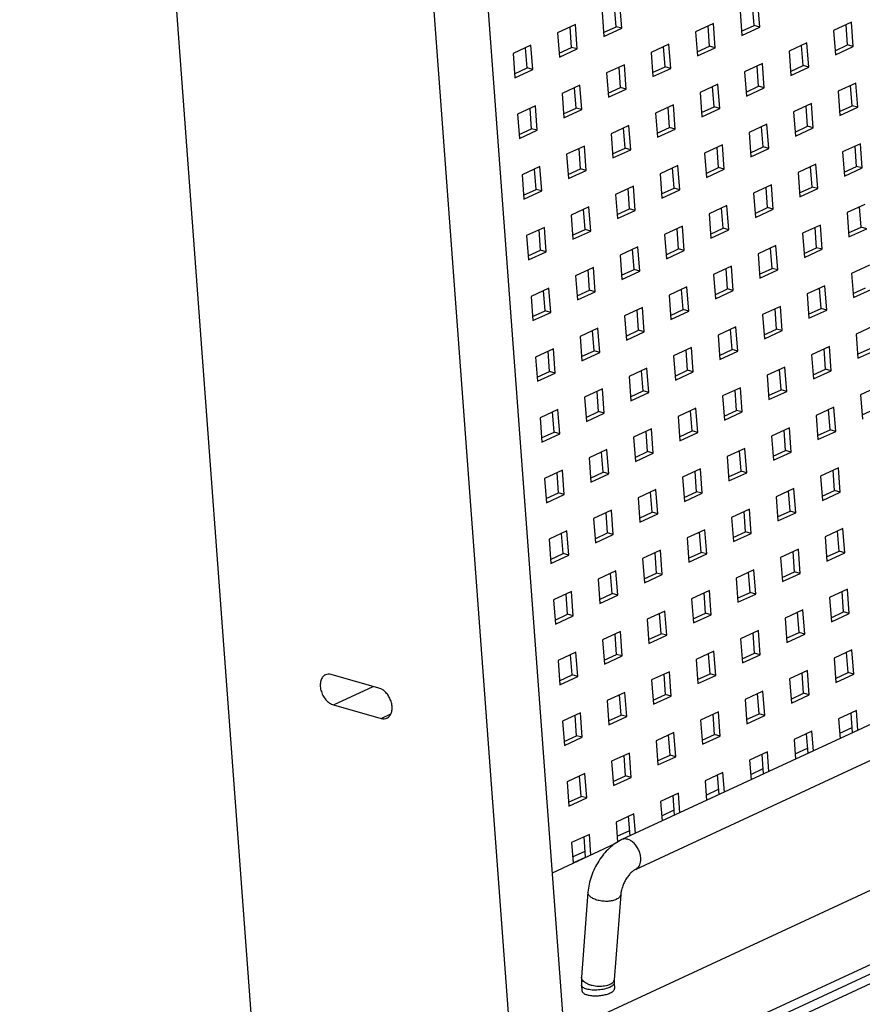
# Model space of a CAD drawing. Units: inches. Extents: x 0 to 17, y 0 to 11.
# Drawn here: x 2.5 to 3.7, y 3.7 to 5.1 of the extents above; entities that cross this region are included whole.
import ezdxf

# ---------------------------------------------------------------- set-up
doc = ezdxf.new("R2010")
doc.units = ezdxf.units.IN
doc.header["$LTSCALE"] = 0.935
doc.header["$MEASUREMENT"] = 0
doc.layers.get('0').update_dxf_attribs({"linetype": 'CONTINUOUS'})
doc.layers.add('02___PRT_ALL_AXES', color=7, linetype='CONTINUOUS')

msp = doc.modelspace()

# ---------------------------------------------------------------- linework, layer by layer
at = {"color": 7, "linetype": 'Continuous'}
for p, q in [((2.5232, 8.1931), (2.8591, 3.6638)), ((3.3122, 3.5925), (2.9763, 8.1218)), ((3.2369, 3.5575), (2.901, 8.0869)), ((3.585, 5.1373), (3.5824, 5.1722)), ((3.3588, 5.1586), (3.3614, 5.1238)), ((3.3789, 5.1379), (3.3767, 5.1669)), ((3.387, 5.1356), (3.3844, 5.1705)), ((3.5568, 5.1603), (3.5594, 5.1255)), ((3.5769, 5.1396), (3.5747, 5.1686)), ((3.7165, 5.1443), (3.691, 5.1324)), ((3.7191, 5.1094), (3.7165, 5.1443)), ((3.3205, 5.1409), (3.295, 5.129)), ((3.295, 5.129), (3.2976, 5.0942)), ((3.315, 5.1083), (3.3129, 5.1373)), ((3.3231, 5.106), (3.3205, 5.1409)), ((3.361, 5.1296), (3.3789, 5.1379)), ((3.3614, 5.1238), (3.387, 5.1356)), ((3.387, 5.1356), (3.3789, 5.1379)), ((3.5185, 5.1426), (3.493, 5.1307)), ((3.493, 5.1307), (3.4956, 5.0959)), ((3.513, 5.11), (3.5109, 5.139)), ((3.5211, 5.1077), (3.5185, 5.1426)), ((3.559, 5.1313), (3.5769, 5.1396)), ((3.5594, 5.1255), (3.585, 5.1373)), ((3.585, 5.1373), (3.5769, 5.1396)), ((3.691, 5.1324), (3.6936, 5.0976)), ((3.711, 5.1117), (3.7089, 5.1407)), ((3.6527, 5.1147), (3.6271, 5.1028)), ((3.6553, 5.0798), (3.6527, 5.1147)), ((3.2567, 5.1113), (3.2312, 5.0994)), ((3.2512, 5.0787), (3.249, 5.1077)), ((3.2593, 5.0764), (3.2567, 5.1113)), ((3.2971, 5.1), (3.315, 5.1083)), ((3.2976, 5.0942), (3.3231, 5.106)), ((3.3231, 5.106), (3.315, 5.1083)), ((3.4547, 5.113), (3.4291, 5.1011)), ((3.4291, 5.1011), (3.4317, 5.0663)), ((3.4492, 5.0804), (3.447, 5.1094)), ((3.4573, 5.0781), (3.4547, 5.113)), ((3.4951, 5.1017), (3.513, 5.11)), ((3.4956, 5.0959), (3.5211, 5.1077)), ((3.5211, 5.1077), (3.513, 5.11)), ((3.6271, 5.1028), (3.6297, 5.068)), ((3.6472, 5.0821), (3.645, 5.1111)), ((3.6931, 5.1034), (3.711, 5.1117)), ((3.6936, 5.0976), (3.7191, 5.1094)), ((3.7191, 5.1094), (3.711, 5.1117)), ((3.2312, 5.0994), (3.2337, 5.0646)), ((3.2333, 5.0704), (3.2512, 5.0787)), ((3.2337, 5.0646), (3.2593, 5.0764)), ((3.2593, 5.0764), (3.2512, 5.0787)), ((3.3908, 5.0834), (3.3653, 5.0715)), ((3.3853, 5.0508), (3.3832, 5.0798)), ((5.7814, 5.0813), (3.3872, 3.9715)), ((3.3934, 5.0485), (3.3908, 5.0834)), ((3.4313, 5.0721), (3.4492, 5.0804)), ((3.4317, 5.0663), (3.4573, 5.0781)), ((3.4573, 5.0781), (3.4492, 5.0804)), ((3.5888, 5.0851), (3.5633, 5.0732)), ((3.5633, 5.0732), (3.5659, 5.0384)), ((3.5833, 5.0525), (3.5812, 5.0815)), ((3.5914, 5.0502), (3.5888, 5.0851)), ((3.6293, 5.0738), (3.6472, 5.0821)), ((3.6297, 5.068), (3.6553, 5.0798)), ((3.6553, 5.0798), (3.6472, 5.0821)), ((3.3653, 5.0715), (3.3679, 5.0367)), ((3.327, 5.0538), (3.3015, 5.0419)), ((3.3215, 5.0212), (3.3193, 5.0502)), ((3.3296, 5.0189), (3.327, 5.0538)), ((3.3675, 5.0425), (3.3853, 5.0508)), ((3.3679, 5.0367), (3.3934, 5.0485)), ((3.3934, 5.0485), (3.3853, 5.0508)), ((3.525, 5.0555), (3.4995, 5.0436)), ((3.5195, 5.0229), (3.5173, 5.0519)), ((3.5276, 5.0206), (3.525, 5.0555)), ((3.5654, 5.0442), (3.5833, 5.0525)), ((3.5659, 5.0384), (3.5914, 5.0502)), ((3.5914, 5.0502), (3.5833, 5.0525)), ((3.723, 5.0571), (3.6974, 5.0453)), ((3.6974, 5.0453), (3.7, 5.0105)), ((3.7175, 5.0246), (3.7153, 5.0536)), ((3.7256, 5.0223), (3.723, 5.0571)), ((3.3015, 5.0419), (3.304, 5.0071)), ((5.8012, 5.0387), (3.407, 3.9288)), ((3.4995, 5.0436), (3.502, 5.0088)), ((3.2632, 5.0242), (3.2376, 5.0123)), ((3.2576, 4.9916), (3.2555, 5.0206)), ((3.2657, 4.9893), (3.2632, 5.0242)), ((3.3036, 5.0129), (3.3215, 5.0212)), ((3.304, 5.0071), (3.3296, 5.0189)), ((3.3296, 5.0189), (3.3215, 5.0212)), ((3.4611, 5.0259), (3.4356, 5.014)), ((3.4556, 4.9933), (3.4535, 5.0223)), ((3.4637, 4.991), (3.4611, 5.0259)), ((3.5016, 5.0146), (3.5195, 5.0229)), ((3.502, 5.0088), (3.5276, 5.0206)), ((3.5276, 5.0206), (3.5195, 5.0229)), ((3.6591, 5.0276), (3.6336, 5.0157)), ((3.6336, 5.0157), (3.6362, 4.9809)), ((3.6536, 4.995), (3.6515, 5.024)), ((3.6617, 4.9927), (3.6591, 5.0276)), ((3.6996, 5.0163), (3.7175, 5.0246)), ((3.7, 5.0105), (3.7256, 5.0223)), ((3.7256, 5.0223), (3.7175, 5.0246)), ((3.2376, 5.0123), (3.2402, 4.9775)), ((3.4356, 5.014), (3.4382, 4.9792)), ((3.2398, 4.9833), (3.2576, 4.9916)), ((3.2402, 4.9775), (3.2657, 4.9893)), ((3.2657, 4.9893), (3.2576, 4.9916)), ((3.3973, 4.9963), (3.3718, 4.9844)), ((3.3918, 4.9637), (3.3896, 4.9927)), ((3.3999, 4.9614), (3.3973, 4.9963)), ((3.4378, 4.985), (3.4556, 4.9933)), ((3.4382, 4.9792), (3.4637, 4.991)), ((3.4637, 4.991), (3.4556, 4.9933)), ((3.5953, 4.998), (3.5698, 4.9861)), ((3.5898, 4.9654), (3.5876, 4.9944)), ((3.5979, 4.9631), (3.5953, 4.998)), ((3.6358, 4.9867), (3.6536, 4.995)), ((3.6362, 4.9809), (3.6617, 4.9927)), ((3.6617, 4.9927), (3.6536, 4.995)), ((3.3718, 4.9844), (3.3743, 4.9496)), ((3.5698, 4.9861), (3.5723, 4.9513)), ((3.3335, 4.9667), (3.3079, 4.9548)), ((3.3279, 4.9341), (3.3258, 4.9631)), ((3.336, 4.9318), (3.3335, 4.9667)), ((3.3739, 4.9554), (3.3918, 4.9637)), ((3.3743, 4.9496), (3.3999, 4.9614)), ((3.3999, 4.9614), (3.3918, 4.9637)), ((3.5314, 4.9684), (3.5059, 4.9565)), ((3.5259, 4.9358), (3.5238, 4.9648)), ((3.534, 4.9335), (3.5314, 4.9684)), ((3.5719, 4.9571), (3.5898, 4.9654)), ((3.5723, 4.9513), (3.5979, 4.9631)), ((3.5979, 4.9631), (3.5898, 4.9654)), ((3.7294, 4.97), (3.7039, 4.9582)), ((3.7239, 4.9375), (3.7218, 4.9665)), ((3.732, 4.9352), (3.7294, 4.97)), ((3.3079, 4.9548), (3.3105, 4.92)), ((3.5059, 4.9565), (3.5085, 4.9217)), ((3.7039, 4.9582), (3.7065, 4.9234)), ((3.2696, 4.9371), (3.2441, 4.9252)), ((3.2641, 4.9045), (3.2619, 4.9335)), ((3.2722, 4.9022), (3.2696, 4.9371)), ((3.3101, 4.9258), (3.3279, 4.9341)), ((3.3105, 4.92), (3.336, 4.9318)), ((3.336, 4.9318), (3.3279, 4.9341)), ((3.4676, 4.9388), (3.4421, 4.9269)), ((3.4621, 4.9062), (3.4599, 4.9352)), ((3.4702, 4.9039), (3.4676, 4.9388)), ((3.5081, 4.9275), (3.5259, 4.9358)), ((3.5085, 4.9217), (3.534, 4.9335)), ((3.534, 4.9335), (3.5259, 4.9358)), ((3.6656, 4.9405), (3.6401, 4.9286)), ((3.6601, 4.9079), (3.6579, 4.9369)), ((3.6682, 4.9056), (3.6656, 4.9405)), ((3.7061, 4.9292), (3.7239, 4.9375)), ((3.7065, 4.9234), (3.732, 4.9352)), ((3.732, 4.9352), (3.7239, 4.9375)), ((3.2441, 4.9252), (3.2467, 4.8904)), ((3.3046, 3.6952), (5.9631, 4.9276)), ((3.4421, 4.9269), (3.4447, 4.8921)), ((3.6401, 4.9286), (3.6426, 4.8938)), ((3.2462, 4.8962), (3.2641, 4.9045)), ((3.2722, 4.9022), (3.2641, 4.9045)), ((3.4038, 4.9092), (3.3782, 4.8973)), ((3.3982, 4.8766), (3.3961, 4.9056)), ((3.4063, 4.8743), (3.4038, 4.9092)), ((3.4442, 4.8979), (3.4621, 4.9062)), ((3.4447, 4.8921), (3.4702, 4.9039)), ((3.4702, 4.9039), (3.4621, 4.9062)), ((3.6018, 4.9109), (3.5762, 4.899)), ((3.5962, 4.8783), (3.5941, 4.9073)), ((3.6043, 4.876), (3.6018, 4.9109)), ((3.6422, 4.8996), (3.6601, 4.9079)), ((3.6426, 4.8938), (3.6682, 4.9056)), ((3.6682, 4.9056), (3.6601, 4.9079)), ((3.2467, 4.8904), (3.2722, 4.9022)), ((3.3782, 4.8973), (3.3808, 4.8625)), ((3.5762, 4.899), (3.5788, 4.8642)), ((3.3399, 4.8796), (3.3144, 4.8677)), ((3.3344, 4.847), (3.3322, 4.876)), ((3.3425, 4.8447), (3.3399, 4.8796)), ((3.3804, 4.8683), (3.3982, 4.8766)), ((3.3808, 4.8625), (3.4063, 4.8743)), ((3.4063, 4.8743), (3.3982, 4.8766)), ((3.5379, 4.8813), (3.5124, 4.8694)), ((3.5324, 4.8487), (3.5302, 4.8777)), ((3.5405, 4.8464), (3.5379, 4.8813)), ((3.5784, 4.87), (3.5962, 4.8783)), ((3.5788, 4.8642), (3.6043, 4.876)), ((3.6043, 4.876), (3.5962, 4.8783)), ((3.7359, 4.8829), (3.7104, 4.8711)), ((3.7304, 4.8504), (3.7282, 4.8794)), ((3.3144, 4.8677), (3.317, 4.8329)), ((3.5124, 4.8694), (3.515, 4.8346)), ((3.7104, 4.8711), (3.7129, 4.8363)), ((3.2369, 3.5575), (6.046, 4.8597)), ((3.2761, 4.85), (3.2505, 4.8381)), ((3.2705, 4.8174), (3.2684, 4.8464)), ((3.2787, 4.8151), (3.2761, 4.85)), ((3.3165, 4.8387), (3.3344, 4.847)), ((3.3425, 4.8447), (3.3344, 4.847)), ((3.4741, 4.8517), (3.4485, 4.8398)), ((3.4685, 4.8191), (3.4664, 4.8481)), ((3.4766, 4.8168), (3.4741, 4.8517)), ((3.5145, 4.8404), (3.5324, 4.8487)), ((3.515, 4.8346), (3.5405, 4.8464)), ((3.5405, 4.8464), (3.5324, 4.8487)), ((3.6721, 4.8533), (3.6465, 4.8415)), ((3.6665, 4.8208), (3.6644, 4.8498)), ((3.6746, 4.8185), (3.6721, 4.8533)), ((3.7125, 4.8421), (3.7304, 4.8504)), ((3.7129, 4.8363), (3.7385, 4.8481)), ((3.7385, 4.8481), (3.7304, 4.8504)), ((3.2505, 4.8381), (3.2531, 4.8033)), ((3.317, 4.8329), (3.3425, 4.8447)), ((3.4485, 4.8398), (3.4511, 4.805)), ((3.6465, 4.8415), (3.6491, 4.8067)), ((3.1784, 3.5029), (6.0248, 4.8224)), ((3.4102, 4.8221), (3.3847, 4.8102)), ((3.4047, 4.7895), (3.4025, 4.8185)), ((3.4128, 4.7872), (3.4102, 4.8221)), ((3.4507, 4.8108), (3.4685, 4.8191)), ((3.4766, 4.8168), (3.4685, 4.8191)), ((3.6082, 4.8238), (3.5827, 4.8119)), ((3.6027, 4.7912), (3.6005, 4.8202)), ((3.6108, 4.7889), (3.6082, 4.8238)), ((3.6487, 4.8125), (3.6665, 4.8208)), ((3.6491, 4.8067), (3.6746, 4.8185)), ((3.6746, 4.8185), (3.6665, 4.8208)), ((3.2527, 4.8091), (3.2705, 4.8174)), ((3.2531, 4.8033), (3.2787, 4.8151)), ((3.2787, 4.8151), (3.2705, 4.8174)), ((3.3847, 4.8102), (3.3873, 4.7754)), ((3.4511, 4.805), (3.4766, 4.8168)), ((3.5827, 4.8119), (3.5853, 4.7771)), ((3.3464, 4.7925), (3.3208, 4.7806)), ((3.349, 4.7576), (3.3464, 4.7925)), ((3.5444, 4.7942), (3.5188, 4.7823)), ((3.5388, 4.7616), (3.5367, 4.7906)), ((3.547, 4.7593), (3.5444, 4.7942)), ((3.5848, 4.7829), (3.6027, 4.7912)), ((3.6108, 4.7889), (3.6027, 4.7912)), ((3.7424, 4.7958), (3.7168, 4.784)), ((3.3208, 4.7806), (3.3234, 4.7458)), ((3.3409, 4.7599), (3.3387, 4.7889)), ((3.3868, 4.7812), (3.4047, 4.7895)), ((3.3873, 4.7754), (3.4128, 4.7872)), ((3.4128, 4.7872), (3.4047, 4.7895)), ((3.5188, 4.7823), (3.5214, 4.7475)), ((3.5853, 4.7771), (3.6108, 4.7889)), ((3.7168, 4.784), (3.7194, 4.7492)), ((3.2825, 4.7629), (3.257, 4.751)), ((3.2851, 4.728), (3.2825, 4.7629)), ((3.4805, 4.7646), (3.455, 4.7527)), ((3.4831, 4.7297), (3.4805, 4.7646)), ((3.521, 4.7533), (3.5388, 4.7616)), ((3.547, 4.7593), (3.5388, 4.7616)), ((3.6785, 4.7662), (3.653, 4.7544)), ((3.673, 4.7337), (3.6708, 4.7627)), ((3.6811, 4.7314), (3.6785, 4.7662)), ((3.719, 4.755), (3.7368, 4.7633)), ((3.257, 4.751), (3.2596, 4.7162)), ((3.277, 4.7303), (3.2749, 4.7593)), ((3.323, 4.7516), (3.3409, 4.7599)), ((3.3234, 4.7458), (3.349, 4.7576)), ((3.349, 4.7576), (3.3409, 4.7599)), ((3.455, 4.7527), (3.4576, 4.7179)), ((3.475, 4.732), (3.4729, 4.761)), ((3.5214, 4.7475), (3.547, 4.7593)), ((3.653, 4.7544), (3.6556, 4.7196)), ((3.7194, 4.7492), (3.7449, 4.761)), ((3.4167, 4.735), (3.3911, 4.7231)), ((3.4193, 4.7001), (3.4167, 4.735)), ((3.6147, 4.7366), (3.5891, 4.7248)), ((3.6092, 4.7041), (3.607, 4.7331)), ((3.6173, 4.7018), (3.6147, 4.7366)), ((3.6551, 4.7254), (3.673, 4.7337)), ((3.6811, 4.7314), (3.673, 4.7337)), ((3.2591, 4.722), (3.277, 4.7303)), ((3.2596, 4.7162), (3.2851, 4.728)), ((3.2851, 4.728), (3.277, 4.7303)), ((3.3911, 4.7231), (3.3937, 4.6883)), ((3.4112, 4.7024), (3.409, 4.7314)), ((3.4571, 4.7237), (3.475, 4.732)), ((3.4576, 4.7179), (3.4831, 4.7297)), ((3.4831, 4.7297), (3.475, 4.732)), ((3.5891, 4.7248), (3.5917, 4.69)), ((3.6556, 4.7196), (3.6811, 4.7314)), ((3.3528, 4.7054), (3.3273, 4.6935)), ((3.3554, 4.6705), (3.3528, 4.7054)), ((3.5508, 4.7071), (3.5253, 4.6952)), ((3.5534, 4.6722), (3.5508, 4.7071)), ((3.7488, 4.7087), (3.7233, 4.6969)), ((3.3273, 4.6935), (3.3299, 4.6587)), ((3.3473, 4.6728), (3.3452, 4.7018)), ((3.3933, 4.6941), (3.4112, 4.7024)), ((3.3937, 4.6883), (3.4193, 4.7001)), ((3.4193, 4.7001), (3.4112, 4.7024)), ((3.5253, 4.6952), (3.5279, 4.6604)), ((3.5453, 4.6745), (3.5432, 4.7035)), ((3.5913, 4.6958), (3.6092, 4.7041)), ((3.5917, 4.69), (3.6173, 4.7018)), ((3.6173, 4.7018), (3.6092, 4.7041)), ((3.7233, 4.6969), (3.7259, 4.6621)), ((3.487, 4.6775), (3.4614, 4.6656)), ((3.4896, 4.6426), (3.487, 4.6775)), ((3.685, 4.6791), (3.6594, 4.6673)), ((3.6876, 4.6443), (3.685, 4.6791)), ((3.289, 4.6758), (3.2635, 4.6639)), ((3.2635, 4.6639), (3.266, 4.6291)), ((3.2835, 4.6432), (3.2813, 4.6722)), ((3.2916, 4.6409), (3.289, 4.6758)), ((3.3294, 4.6645), (3.3473, 4.6728)), ((3.3299, 4.6587), (3.3554, 4.6705)), ((3.3554, 4.6705), (3.3473, 4.6728)), ((3.4614, 4.6656), (3.464, 4.6308)), ((3.4815, 4.6449), (3.4793, 4.6739)), ((3.5274, 4.6662), (3.5453, 4.6745)), ((3.5279, 4.6604), (3.5534, 4.6722)), ((3.5534, 4.6722), (3.5453, 4.6745)), ((3.6594, 4.6673), (3.662, 4.6325)), ((3.6795, 4.6466), (3.6773, 4.6756)), ((3.7254, 4.6679), (3.7433, 4.6762)), ((3.7259, 4.6621), (3.7514, 4.6739)), ((3.6211, 4.6495), (3.5956, 4.6377)), ((3.6237, 4.6147), (3.6211, 4.6495)), ((3.2656, 4.6349), (3.2835, 4.6432)), ((3.266, 4.6291), (3.2916, 4.6409)), ((3.2916, 4.6409), (3.2835, 4.6432)), ((3.4231, 4.6479), (3.3976, 4.636)), ((3.3976, 4.636), (3.4002, 4.6012)), ((3.4176, 4.6153), (3.4155, 4.6443)), ((3.4257, 4.613), (3.4231, 4.6479)), ((3.4636, 4.6366), (3.4815, 4.6449)), ((3.464, 4.6308), (3.4896, 4.6426)), ((3.4896, 4.6426), (3.4815, 4.6449)), ((3.5956, 4.6377), (3.5982, 4.6029)), ((3.6156, 4.617), (3.6135, 4.646)), ((3.6616, 4.6383), (3.6795, 4.6466)), ((3.662, 4.6325), (3.6876, 4.6443)), ((3.6876, 4.6443), (3.6795, 4.6466)), ((3.7553, 4.6216), (3.7297, 4.6098)), ((3.3593, 4.6183), (3.3338, 4.6064)), ((3.3338, 4.6064), (3.3363, 4.5716)), ((3.3538, 4.5857), (3.3516, 4.6147)), ((3.3619, 4.5834), (3.3593, 4.6183)), ((3.3998, 4.607), (3.4176, 4.6153)), ((3.4002, 4.6012), (3.4257, 4.613)), ((3.4257, 4.613), (3.4176, 4.6153)), ((3.5573, 4.6199), (3.5317, 4.6081)), ((3.5317, 4.6081), (3.5343, 4.5733)), ((3.5518, 4.5874), (3.5496, 4.6164)), ((3.5599, 4.5851), (3.5573, 4.6199)), ((3.5977, 4.6087), (3.6156, 4.617)), ((3.5982, 4.6029), (3.6237, 4.6147)), ((3.6237, 4.6147), (3.6156, 4.617)), ((3.7297, 4.6098), (3.7323, 4.575)), ((3.6914, 4.592), (3.6659, 4.5802)), ((3.694, 4.5572), (3.6914, 4.592)), ((3.2954, 4.5887), (3.2699, 4.5768)), ((3.2899, 4.5561), (3.2878, 4.5851)), ((3.298, 4.5538), (3.2954, 4.5887)), ((3.3359, 4.5774), (3.3538, 4.5857)), ((3.3363, 4.5716), (3.3619, 4.5834)), ((3.3619, 4.5834), (3.3538, 4.5857)), ((3.4934, 4.5904), (3.4679, 4.5785)), ((3.4679, 4.5785), (3.4705, 4.5437)), ((3.4879, 4.5578), (3.4858, 4.5868)), ((3.496, 4.5555), (3.4934, 4.5904)), ((3.5339, 4.5791), (3.5518, 4.5874)), ((3.5343, 4.5733), (3.5599, 4.5851)), ((3.5599, 4.5851), (3.5518, 4.5874)), ((3.6659, 4.5802), (3.6685, 4.5454)), ((3.6859, 4.5595), (3.6838, 4.5885)), ((3.7319, 4.5808), (3.7498, 4.5891)), ((3.2699, 4.5768), (3.2725, 4.542)), ((3.2721, 4.5478), (3.2899, 4.5561)), ((3.2725, 4.542), (3.298, 4.5538)), ((3.298, 4.5538), (3.2899, 4.5561)), ((3.4296, 4.5608), (3.4041, 4.5489)), ((3.4241, 4.5282), (3.4219, 4.5572)), ((3.4322, 4.5259), (3.4296, 4.5608)), ((3.4701, 4.5495), (3.4879, 4.5578)), ((3.4705, 4.5437), (3.496, 4.5555)), ((3.496, 4.5555), (3.4879, 4.5578)), ((3.6276, 4.5624), (3.6021, 4.5506)), ((3.6021, 4.5506), (3.6046, 4.5158)), ((3.6221, 4.5299), (3.6199, 4.5589)), ((3.6302, 4.5276), (3.6276, 4.5624)), ((3.668, 4.5512), (3.6859, 4.5595)), ((3.6685, 4.5454), (3.694, 4.5572)), ((3.694, 4.5572), (3.6859, 4.5595)), ((3.4041, 4.5489), (3.4066, 4.5141)), ((3.3658, 4.5312), (3.3402, 4.5193)), ((3.3602, 4.4986), (3.3581, 4.5276)), ((3.3683, 4.4963), (3.3658, 4.5312)), ((3.4062, 4.5199), (3.4241, 4.5282)), ((3.4066, 4.5141), (3.4322, 4.5259)), ((3.4322, 4.5259), (3.4241, 4.5282)), ((3.5637, 4.5328), (3.5382, 4.521)), ((3.5582, 4.5003), (3.5561, 4.5293)), ((3.5663, 4.498), (3.5637, 4.5328)), ((3.6042, 4.5216), (3.6221, 4.5299)), ((3.6046, 4.5158), (3.6302, 4.5276)), ((3.6302, 4.5276), (3.6221, 4.5299)), ((3.3402, 4.5193), (3.3428, 4.4845)), ((3.5382, 4.521), (3.5408, 4.4862)), ((3.3019, 4.5016), (3.2764, 4.4897)), ((3.2964, 4.469), (3.2942, 4.498)), ((3.3045, 4.4667), (3.3019, 4.5016)), ((3.3424, 4.4903), (3.3602, 4.4986)), ((3.3428, 4.4845), (3.3683, 4.4963)), ((3.3683, 4.4963), (3.3602, 4.4986)), ((3.4999, 4.5033), (3.4744, 4.4914)), ((3.4944, 4.4707), (3.4922, 4.4997)), ((3.5025, 4.4684), (3.4999, 4.5033)), ((3.5404, 4.492), (3.5582, 4.5003)), ((3.5408, 4.4862), (3.5663, 4.498)), ((3.5663, 4.498), (3.5582, 4.5003)), ((3.6979, 4.5049), (3.6724, 4.4931)), ((3.6724, 4.4931), (3.6749, 4.4583)), ((3.6924, 4.4724), (3.6902, 4.5014)), ((3.7005, 4.4701), (3.6979, 4.5049)), ((3.2764, 4.4897), (3.279, 4.4549)), ((3.4744, 4.4914), (3.4769, 4.4566)), ((3.2785, 4.4607), (3.2964, 4.469)), ((3.279, 4.4549), (3.3045, 4.4667)), ((3.3045, 4.4667), (3.2964, 4.469)), ((3.4361, 4.4737), (3.4105, 4.4618)), ((3.4305, 4.4411), (3.4284, 4.4701)), ((3.4386, 4.4388), (3.4361, 4.4737)), ((3.4765, 4.4624), (3.4944, 4.4707)), ((3.4769, 4.4566), (3.5025, 4.4684)), ((3.5025, 4.4684), (3.4944, 4.4707)), ((3.6341, 4.4753), (3.6085, 4.4635)), ((3.6285, 4.4428), (3.6264, 4.4718)), ((3.6366, 4.4405), (3.6341, 4.4753)), ((3.6745, 4.4641), (3.6924, 4.4724)), ((3.6749, 4.4583), (3.7005, 4.4701)), ((3.7005, 4.4701), (3.6924, 4.4724)), ((3.4105, 4.4618), (3.4131, 4.427)), ((3.6085, 4.4635), (3.6111, 4.4287)), ((3.3722, 4.4441), (3.3467, 4.4322)), ((3.3667, 4.4115), (3.3645, 4.4405)), ((3.3748, 4.4092), (3.3722, 4.4441)), ((3.4127, 4.4328), (3.4305, 4.4411)), ((3.4131, 4.427), (3.4386, 4.4388)), ((3.4386, 4.4388), (3.4305, 4.4411)), ((3.5702, 4.4457), (3.5447, 4.4339)), ((3.5647, 4.4132), (3.5625, 4.4422)), ((3.5728, 4.4109), (3.5702, 4.4457)), ((3.6107, 4.4345), (3.6285, 4.4428)), ((3.6111, 4.4287), (3.6366, 4.4405)), ((3.6366, 4.4405), (3.6285, 4.4428)), ((3.3467, 4.4322), (3.3493, 4.3974)), ((3.5447, 4.4339), (3.5473, 4.3991)), ((3.3084, 4.4145), (3.2828, 4.4026)), ((3.3028, 4.3819), (3.3007, 4.4109)), ((3.311, 4.3796), (3.3084, 4.4145)), ((3.3488, 4.4032), (3.3667, 4.4115)), ((3.3493, 4.3974), (3.3748, 4.4092)), ((3.3748, 4.4092), (3.3667, 4.4115)), ((3.5064, 4.4161), (3.4808, 4.4043)), ((3.5008, 4.3836), (3.4987, 4.4126)), ((3.5089, 4.3813), (3.5064, 4.4161)), ((3.5468, 4.4049), (3.5647, 4.4132)), ((3.5473, 4.3991), (3.5728, 4.4109)), ((3.5728, 4.4109), (3.5647, 4.4132)), ((3.7044, 4.4178), (3.6788, 4.406)), ((3.6988, 4.3853), (3.6967, 4.4143)), ((3.7069, 4.383), (3.7044, 4.4178)), ((3.2828, 4.4026), (3.2854, 4.3678)), ((3.4808, 4.4043), (3.4834, 4.3695)), ((3.6788, 4.406), (3.6814, 4.3712)), ((3.285, 4.3736), (3.3028, 4.3819)), ((3.311, 4.3796), (3.3028, 4.3819)), ((3.4425, 4.3866), (3.417, 4.3747)), ((3.437, 4.354), (3.4348, 4.383)), ((3.4451, 4.3517), (3.4425, 4.3866)), ((3.483, 4.3753), (3.5008, 4.3836)), ((3.4834, 4.3695), (3.5089, 4.3813)), ((3.5089, 4.3813), (3.5008, 4.3836)), ((3.6405, 4.3882), (3.615, 4.3764)), ((3.635, 4.3557), (3.6328, 4.3847)), ((3.6431, 4.3534), (3.6405, 4.3882)), ((3.681, 4.377), (3.6988, 4.3853)), ((3.6814, 4.3712), (3.7069, 4.383)), ((3.7069, 4.383), (3.6988, 4.3853)), ((3.2854, 4.3678), (3.311, 4.3796)), ((3.417, 4.3747), (3.4196, 4.3399)), ((3.615, 4.3764), (3.6176, 4.3416)), ((3.3787, 4.357), (3.3531, 4.3451)), ((3.3731, 4.3244), (3.371, 4.3534)), ((3.3813, 4.3221), (3.3787, 4.357)), ((3.4191, 4.3457), (3.437, 4.354)), ((3.4196, 4.3399), (3.4451, 4.3517)), ((3.4451, 4.3517), (3.437, 4.354)), ((3.5767, 4.3586), (3.5511, 4.3468)), ((3.5711, 4.3261), (3.569, 4.3551)), ((3.5792, 4.3238), (3.5767, 4.3586)), ((3.6171, 4.3474), (3.635, 4.3557)), ((3.6176, 4.3416), (3.6431, 4.3534)), ((3.6431, 4.3534), (3.635, 4.3557)), ((3.3531, 4.3451), (3.3557, 4.3103)), ((3.5511, 4.3468), (3.5537, 4.312)), ((3.3148, 4.3274), (3.2893, 4.3155)), ((3.3093, 4.2948), (3.3072, 4.3238)), ((3.3174, 4.2925), (3.3148, 4.3274)), ((3.3553, 4.3161), (3.3731, 4.3244)), ((3.3813, 4.3221), (3.3731, 4.3244)), ((3.5128, 4.329), (3.4873, 4.3172)), ((3.5073, 4.2965), (3.5051, 4.3255)), ((3.5154, 4.2942), (3.5128, 4.329)), ((3.5533, 4.3178), (3.5711, 4.3261)), ((3.5537, 4.312), (3.5792, 4.3238)), ((3.5792, 4.3238), (3.5711, 4.3261)), ((3.7108, 4.3307), (3.6853, 4.3189)), ((3.7053, 4.2982), (3.7031, 4.3272)), ((3.7134, 4.2959), (3.7108, 4.3307)), ((3.2893, 4.3155), (3.2919, 4.2807)), ((3.3557, 4.3103), (3.3813, 4.3221)), ((3.4873, 4.3172), (3.4899, 4.2824)), ((3.6853, 4.3189), (3.6879, 4.2841)), ((3.449, 4.2994), (3.4234, 4.2876)), ((3.4435, 4.2669), (3.4413, 4.2959)), ((3.4516, 4.2646), (3.449, 4.2994)), ((3.4894, 4.2882), (3.5073, 4.2965)), ((3.5154, 4.2942), (3.5073, 4.2965)), ((3.647, 4.3011), (3.6214, 4.2893)), ((3.6414, 4.2686), (3.6393, 4.2976)), ((3.6496, 4.2663), (3.647, 4.3011)), ((3.6874, 4.2899), (3.7053, 4.2982)), ((3.6879, 4.2841), (3.7134, 4.2959)), ((3.7134, 4.2959), (3.7053, 4.2982)), ((3.2914, 4.2865), (3.3093, 4.2948)), ((3.2919, 4.2807), (3.3174, 4.2925)), ((3.3174, 4.2925), (3.3093, 4.2948)), ((3.4234, 4.2876), (3.426, 4.2528)), ((3.4899, 4.2824), (3.5154, 4.2942)), ((3.6214, 4.2893), (3.624, 4.2545)), ((3.3851, 4.2699), (3.3596, 4.258)), ((3.3877, 4.235), (3.3851, 4.2699)), ((3.4256, 4.2586), (3.4435, 4.2669)), ((3.4516, 4.2646), (3.4435, 4.2669)), ((3.5831, 4.2715), (3.5576, 4.2597)), ((3.5776, 4.239), (3.5755, 4.268)), ((3.5857, 4.2367), (3.5831, 4.2715)), ((3.6236, 4.2603), (3.6414, 4.2686)), ((3.6496, 4.2663), (3.6414, 4.2686)), ((3.3596, 4.258), (3.3622, 4.2232)), ((3.3796, 4.2373), (3.3775, 4.2663)), ((3.426, 4.2528), (3.4516, 4.2646)), ((3.5576, 4.2597), (3.5602, 4.2249)), ((3.624, 4.2545), (3.6496, 4.2663)), ((3.3213, 4.2403), (3.2957, 4.2284)), ((3.3239, 4.2054), (3.3213, 4.2403)), ((3.5193, 4.2419), (3.4937, 4.2301)), ((3.5219, 4.2071), (3.5193, 4.2419)), ((3.5597, 4.2307), (3.5776, 4.239)), ((3.5857, 4.2367), (3.5776, 4.239)), ((3.7173, 4.2436), (3.6917, 4.2318)), ((3.7118, 4.2111), (3.7096, 4.2401)), ((3.7199, 4.2088), (3.7173, 4.2436)), ((3.2957, 4.2284), (3.2983, 4.1936)), ((3.3158, 4.2077), (3.3136, 4.2367)), ((3.3617, 4.229), (3.3796, 4.2373)), ((3.3622, 4.2232), (3.3877, 4.235)), ((3.3877, 4.235), (3.3796, 4.2373)), ((3.4937, 4.2301), (3.4963, 4.1953)), ((3.5138, 4.2094), (3.5116, 4.2384)), ((3.5602, 4.2249), (3.5857, 4.2367)), ((3.6917, 4.2318), (3.6943, 4.1969)), ((3.4554, 4.2123), (3.4299, 4.2005)), ((3.458, 4.1775), (3.4554, 4.2123)), ((3.6534, 4.214), (3.6279, 4.2022)), ((3.6479, 4.1815), (3.6458, 4.2105)), ((3.656, 4.1792), (3.6534, 4.214)), ((3.6939, 4.2028), (3.7118, 4.2111)), ((3.7199, 4.2088), (3.7118, 4.2111)), ((3.0387, 4.1889), (2.97, 4.2083)), ((3.2979, 4.1994), (3.3158, 4.2077)), ((3.2983, 4.1936), (3.3239, 4.2054)), ((3.3239, 4.2054), (3.3158, 4.2077)), ((3.4299, 4.2005), (3.4325, 4.1657)), ((3.4499, 4.1798), (3.4478, 4.2088)), ((3.4959, 4.2011), (3.5138, 4.2094)), ((3.4963, 4.1953), (3.5219, 4.2071)), ((3.5219, 4.2071), (3.5138, 4.2094)), ((3.6279, 4.2022), (3.6305, 4.1674)), ((3.6943, 4.1969), (3.7199, 4.2088)), ((3.3916, 4.1828), (3.3661, 4.1709)), ((3.3942, 4.1479), (3.3916, 4.1828)), ((3.5896, 4.1844), (3.564, 4.1726)), ((3.5922, 4.1496), (3.5896, 4.1844)), ((3.3661, 4.1709), (3.3686, 4.1361)), ((3.3861, 4.1502), (3.3839, 4.1792)), ((3.432, 4.1715), (3.4499, 4.1798)), ((3.4325, 4.1657), (3.458, 4.1775)), ((3.458, 4.1775), (3.4499, 4.1798)), ((3.564, 4.1726), (3.5666, 4.1378)), ((3.5841, 4.1519), (3.5819, 4.1809)), ((3.63, 4.1732), (3.6479, 4.1815)), ((3.6305, 4.1674), (3.656, 4.1792)), ((3.656, 4.1792), (3.6479, 4.1815)), ((2.9733, 4.1647), (3.0419, 4.1454)), ((3.5257, 4.1548), (3.5002, 4.143)), ((3.5283, 4.12), (3.5257, 4.1548)), ((3.7237, 4.1565), (3.6982, 4.1447)), ((3.7258, 4.1284), (3.7237, 4.1565)), ((3.3277, 4.1532), (3.3022, 4.1413)), ((3.3022, 4.1413), (3.3048, 4.1065)), ((3.3222, 4.1206), (3.3201, 4.1496)), ((3.3303, 4.1183), (3.3277, 4.1532)), ((3.3682, 4.1419), (3.3861, 4.1502)), ((3.3686, 4.1361), (3.3942, 4.1479)), ((3.3942, 4.1479), (3.3861, 4.1502)), ((3.5002, 4.143), (3.5028, 4.1082)), ((3.5202, 4.1223), (3.5181, 4.1513)), ((3.5662, 4.1436), (3.5841, 4.1519)), ((3.5666, 4.1378), (3.5922, 4.1496)), ((3.5922, 4.1496), (3.5841, 4.1519)), ((3.6982, 4.1447), (3.7003, 4.1166)), ((3.7181, 4.1249), (3.7161, 4.153)), ((3.6599, 4.1269), (3.6343, 4.1151)), ((3.662, 4.0989), (3.6599, 4.1269)), ((3.6997, 4.1242), (3.7176, 4.1325)), ((3.3044, 4.1123), (3.3222, 4.1206)), ((3.3048, 4.1065), (3.3303, 4.1183)), ((3.3303, 4.1183), (3.3222, 4.1206)), ((3.4619, 4.1252), (3.4364, 4.1134)), ((3.4364, 4.1134), (3.4389, 4.0786)), ((3.4564, 4.0927), (3.4542, 4.1217)), ((3.4645, 4.0904), (3.4619, 4.1252)), ((3.5024, 4.114), (3.5202, 4.1223)), ((3.5028, 4.1082), (3.5283, 4.12)), ((3.5283, 4.12), (3.5202, 4.1223)), ((3.6343, 4.1151), (3.6364, 4.087)), ((3.6543, 4.0953), (3.6522, 4.1234)), ((3.596, 4.0973), (3.5705, 4.0855)), ((3.5981, 4.0693), (3.596, 4.0973)), ((3.6359, 4.0946), (3.6537, 4.1029)), ((3.398, 4.0956), (3.3725, 4.0838)), ((3.3725, 4.0838), (3.3751, 4.049)), ((3.3925, 4.0631), (3.3904, 4.0921)), ((3.4006, 4.0608), (3.398, 4.0956)), ((3.4385, 4.0844), (3.4564, 4.0927)), ((3.4389, 4.0786), (3.4645, 4.0904)), ((3.4645, 4.0904), (3.4564, 4.0927)), ((3.5705, 4.0855), (3.5726, 4.0574)), ((3.5905, 4.0657), (3.5884, 4.0938)), ((3.572, 4.065), (3.5899, 4.0733)), ((3.3342, 4.0661), (3.3087, 4.0542)), ((3.3287, 4.0335), (3.3265, 4.0625)), ((3.3368, 4.0312), (3.3342, 4.0661)), ((3.3747, 4.0548), (3.3925, 4.0631)), ((3.3751, 4.049), (3.4006, 4.0608)), ((3.4006, 4.0608), (3.3925, 4.0631)), ((3.5322, 4.0677), (3.5067, 4.0559)), ((3.5067, 4.0559), (3.5087, 4.0278)), ((3.5266, 4.0361), (3.5245, 4.0642)), ((3.5343, 4.0397), (3.5322, 4.0677)), ((3.3087, 4.0542), (3.3112, 4.0194)), ((3.5082, 4.0354), (3.526, 4.0437)), ((3.3108, 4.0252), (3.3287, 4.0335)), ((3.3112, 4.0194), (3.3368, 4.0312)), ((3.3368, 4.0312), (3.3287, 4.0335)), ((3.4684, 4.0381), (3.4428, 4.0263)), ((3.4628, 4.0065), (3.4607, 4.0346)), ((3.4704, 4.0101), (3.4684, 4.0381)), ((3.4428, 4.0263), (3.4449, 3.9982)), ((3.4443, 4.0058), (3.4622, 4.0141)), ((3.4045, 4.0085), (3.379, 3.9967)), ((3.3989, 3.9769), (3.3968, 4.005)), ((3.4066, 3.9805), (3.4045, 4.0085)), ((3.379, 3.9967), (3.3811, 3.9677)), ((3.3805, 3.9762), (3.3984, 3.9845)), ((3.3407, 3.9789), (3.3151, 3.9671)), ((3.3351, 3.9464), (3.333, 3.9754)), ((3.3428, 3.9495), (3.3407, 3.9789)), ((3.2876, 3.9239), (3.3765, 3.9652)), ((3.3151, 3.9671), (3.3173, 3.9381)), ((3.3166, 3.9466), (3.3345, 3.9549)), ((3.3173, 3.9381), (3.3351, 3.9464)), ((3.3357, 3.9462), (3.3351, 3.9464)), ((3.3386, 3.8961), (3.3293, 3.774)), ((3.3855, 3.8925), (3.3761, 3.7704)), ((3.3293, 3.7626), (3.3299, 3.7545)), ((3.3761, 3.7704), (3.3761, 3.7661)), ((3.3761, 3.7661), (3.3767, 3.7579))]:
    msp.add_line(p, q, dxfattribs=at)
at = {"color": 9, "linetype": 'Continuous'}
for p, q in [((3.1644, 3.5102), (5.9193, 4.7873)), ((2.9733, 4.1647), (3.0305, 4.1913)), ((3.0419, 4.1454), (3.0559, 4.1518)), ((3.3718, 3.7605), (3.3699, 3.7595))]:
    msp.add_line(p, q, dxfattribs=at)
at = {"color": 7, "linetype": 'Continuous'}
for points, knots in [([(2.9618, 4.2078), (2.961, 4.2075), (2.9595, 4.2065), (2.9576, 4.2046), (2.9562, 4.2022), (2.9547, 4.1983), (2.9541, 4.1926), (2.9552, 4.1854), (2.958, 4.1784), (2.9621, 4.1721), (2.9672, 4.1673), (2.9713, 4.1653), (2.9733, 4.1647)], [0, 0, 0, 0, 0.047999, 0.097552, 0.149974, 0.206032, 0.329599, 0.466383, 0.609754, 0.751277, 0.88314, 1, 1, 1, 1]), ([(2.97, 4.2083), (2.9686, 4.2087), (2.9658, 4.209), (2.963, 4.2084), (2.9618, 4.2078)], [0, 0, 0, 0, 0.517593, 1, 1, 1, 1]), ([(3.0536, 4.1484), (3.0548, 4.1496), (3.0566, 4.1528), (3.0578, 4.1584), (3.0575, 4.1647), (3.0558, 4.1712), (3.0528, 4.1773), (3.0488, 4.1826), (3.0441, 4.1867), (3.0405, 4.1884), (3.0387, 4.1889)], [0, 0, 0, 0, 0.102222, 0.217709, 0.346168, 0.483572, 0.623808, 0.76011, 0.8868, 1, 1, 1, 1]), ([(3.0419, 4.1454), (3.0433, 4.145), (3.0462, 4.1446), (3.049, 4.1453), (3.0502, 4.1458)], [0, 0, 0, 0, 0.517593, 1, 1, 1, 1]), ([(3.0502, 4.1458), (3.0505, 4.146), (3.0518, 4.1466), (3.0529, 4.1476), (3.0536, 4.1484)], [0, 0, 0, 0, 0.247232, 1, 1, 1, 1]), ([(3.3872, 3.9715), (3.3805, 3.9684), (3.3712, 3.9617), (3.3608, 3.9505), (3.3515, 3.9375), (3.3444, 3.923), (3.3401, 3.9077), (3.3389, 3.9), (3.3386, 3.8961)], [0, 0, 0, 0, 0.236792, 0.361681, 0.48996, 0.749133, 0.87661, 1, 1, 1, 1]), ([(3.407, 3.9288), (3.4066, 3.9287), (3.4057, 3.9282), (3.4035, 3.9268), (3.4005, 3.9242), (3.3968, 3.9201), (3.3933, 3.9151), (3.3902, 3.9095), (3.3878, 3.9036), (3.3862, 3.898), (3.3856, 3.8943), (3.3855, 3.8925)], [0, 0, 0, 0, 0.030807, 0.071108, 0.176076, 0.304731, 0.447311, 0.595806, 0.742718, 0.880292, 1, 1, 1, 1]), ([(3.3293, 3.774), (3.3292, 3.773), (3.329, 3.7693), (3.3291, 3.7655), (3.3293, 3.7626)], [0, 0, 0, 0, 0.247648, 1, 1, 1, 1])]:
    msp.add_open_spline(points, degree=3, knots=knots, dxfattribs=at)
at = {"color": 9, "linetype": 'Continuous'}
for points, knots in [([(3.4143, 3.9414), (3.4144, 3.9434), (3.4142, 3.9477), (3.4126, 3.9539), (3.4098, 3.9599), (3.406, 3.9651), (3.4015, 3.9692), (3.3967, 3.9718), (3.3924, 3.9726), (3.3893, 3.9723), (3.3879, 3.9718), (3.3872, 3.9715)], [0, 0, 0, 0, 0.130714, 0.2704, 0.412874, 0.552054, 0.682164, 0.799493, 0.903781, 0.952476, 1, 1, 1, 1]), ([(3.407, 3.9288), (3.408, 3.9293), (3.41, 3.9307), (3.4122, 3.9336), (3.4137, 3.9373), (3.4142, 3.94), (3.4143, 3.9414)], [0, 0, 0, 0, 0.223983, 0.46052, 0.718633, 1, 1, 1, 1]), ([(3.3792, 3.8856), (3.3774, 3.8848), (3.3734, 3.8835), (3.3669, 3.8827), (3.36, 3.883), (3.3532, 3.8841), (3.3472, 3.8862), (3.343, 3.8886), (3.3406, 3.8908), (3.3394, 3.8926), (3.3387, 3.8943), (3.3386, 3.8955), (3.3386, 3.8961)], [0, 0, 0, 0, 0.125585, 0.269147, 0.42128, 0.571636, 0.70987, 0.82786, 0.878116, 0.922675, 0.962663, 1, 1, 1, 1]), ([(3.3855, 3.8925), (3.3854, 3.8919), (3.385, 3.8905), (3.3837, 3.8886), (3.3817, 3.8869), (3.3801, 3.886), (3.3792, 3.8856)], [0, 0, 0, 0, 0.208994, 0.437996, 0.700426, 1, 1, 1, 1]), ([(3.3367, 3.7648), (3.3356, 3.7654), (3.3335, 3.7666), (3.331, 3.7689), (3.3295, 3.7714), (3.3292, 3.7732), (3.3293, 3.774)], [0, 0, 0, 0, 0.310369, 0.576425, 0.801311, 1, 1, 1, 1]), ([(3.3367, 3.757), (3.3357, 3.7572), (3.3338, 3.7579), (3.3317, 3.759), (3.3305, 3.7601), (3.3298, 3.7609), (3.3294, 3.7617), (3.3293, 3.7623), (3.3293, 3.7626)], [0, 0, 0, 0, 0.330037, 0.601864, 0.716586, 0.819047, 0.91214, 1, 1, 1, 1]), ([(3.3699, 3.7634), (3.3688, 3.7629), (3.3663, 3.762), (3.3609, 3.7609), (3.3535, 3.7605), (3.346, 3.7615), (3.3405, 3.7631), (3.3379, 3.7642), (3.3367, 3.7648)], [0, 0, 0, 0, 0.107641, 0.227318, 0.489087, 0.756745, 0.883183, 1, 1, 1, 1]), ([(3.3699, 3.7595), (3.3688, 3.759), (3.3663, 3.7581), (3.3609, 3.7566), (3.3536, 3.7555), (3.3461, 3.7554), (3.3405, 3.7561), (3.3379, 3.7566), (3.3367, 3.757)], [0, 0, 0, 0, 0.109395, 0.231748, 0.498433, 0.76595, 0.889099, 1, 1, 1, 1]), ([(3.3734, 3.7657), (3.3732, 3.7654), (3.3721, 3.7646), (3.3708, 3.7639), (3.3699, 3.7634)], [0, 0, 0, 0, 0.232625, 1, 1, 1, 1]), ([(3.3761, 3.7661), (3.3762, 3.7656), (3.376, 3.7646), (3.3751, 3.7631), (3.3737, 3.7617), (3.3725, 3.7609), (3.3718, 3.7605)], [0, 0, 0, 0, 0.193402, 0.414737, 0.681723, 1, 1, 1, 1]), ([(3.3761, 3.7704), (3.3761, 3.7695), (3.3754, 3.7677), (3.3742, 3.7663), (3.3734, 3.7657)], [0, 0, 0, 0, 0.466138, 1, 1, 1, 1])]:
    msp.add_open_spline(points, degree=3, knots=knots, dxfattribs=at)
at = {"layer": '02___PRT_ALL_AXES', "color": 7, "linetype": 'Continuous'}
for points, knots in [([(3.3299, 3.7545), (3.3299, 3.754), (3.3302, 3.7531), (3.3311, 3.7519), (3.3325, 3.7508), (3.3343, 3.7498), (3.3365, 3.749), (3.3401, 3.7481), (3.3452, 3.7474), (3.3518, 3.7473), (3.3586, 3.7479), (3.3648, 3.7492), (3.3687, 3.7506), (3.3705, 3.7514)], [0, 0, 0, 0, 0.029897, 0.063461, 0.103158, 0.150033, 0.204288, 0.265475, 0.40509, 0.559795, 0.718196, 0.86858, 1, 1, 1, 1]), ([(3.3705, 3.7514), (3.3714, 3.7518), (3.3731, 3.7527), (3.3752, 3.7543), (3.3763, 3.7558), (3.3767, 3.7571), (3.3768, 3.7576), (3.3767, 3.7579)], [0, 0, 0, 0, 0.32848, 0.600335, 0.817466, 0.911253, 1, 1, 1, 1])]:
    msp.add_open_spline(points, degree=3, knots=knots, dxfattribs=at)

doc.saveas('drawing.dxf')
